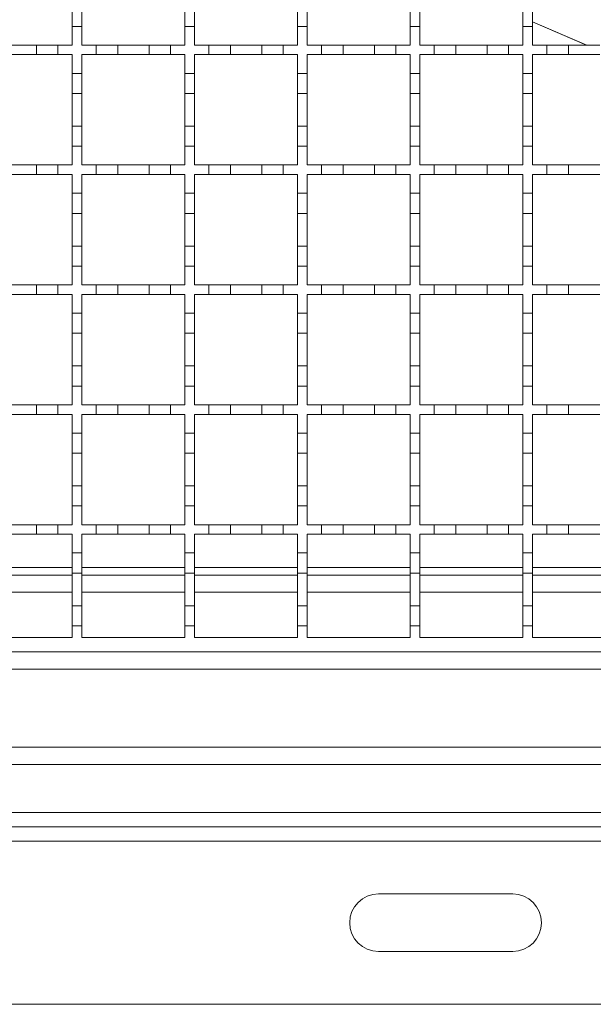
# Model space of a CAD drawing. Units: millimetres. Extents: x 554 to 2069, y 136 to 1497.
# Drawn here: x 1312 to 1432, y 741 to 946 of the extents above; entities that cross this region are included whole.
import ezdxf

# ---------------------------------------------------------------- set-up
doc = ezdxf.new("R2010")
doc.units = ezdxf.units.MM
doc.header["$LTSCALE"] = 8
doc.linetypes.add('SLD-Durchgehend', pattern=[0])

msp = doc.modelspace()

# ---------------------------------------------------------------- linework, layer by layer
at = {"color": 7, "linetype": 'SLD-Durchgehend', "lineweight": 18}
for p, q in [((1323.04, 944.83), (1323.04, 949.03)), ((1325.04, 949.03), (1325.04, 944.83)), ((1346.54, 944.83), (1346.54, 949.03)), ((1348.54, 949.03), (1348.54, 944.83)), ((1370.04, 944.83), (1370.04, 949.03)), ((1372.04, 949.03), (1372.04, 944.83)), ((1393.54, 944.83), (1393.54, 949.03)), ((1395.54, 949.03), (1395.54, 944.83)), ((1417.04, 944.83), (1417.04, 949.03)), ((1419.04, 949.03), (1419.04, 944.83)), ((1323.04, 944.83), (1323.04, 940.93)), ((1325.04, 944.83), (1323.04, 944.83)), ((1325.04, 940.93), (1325.04, 944.83)), ((1346.54, 944.83), (1346.54, 940.93)), ((1348.54, 944.83), (1346.54, 944.83)), ((1348.54, 940.93), (1348.54, 944.83)), ((1370.04, 944.83), (1370.04, 940.93)), ((1372.04, 944.83), (1370.04, 944.83)), ((1372.04, 940.93), (1372.04, 944.83)), ((1393.54, 944.83), (1393.54, 940.93)), ((1395.54, 944.83), (1393.54, 944.83)), ((1395.54, 940.93), (1395.54, 944.83)), ((1417.04, 944.83), (1417.04, 940.93)), ((1419.04, 944.83), (1417.04, 944.83)), ((1419.04, 940.93), (1419.04, 944.83)), ((1309.04, 940.93), (1315.54, 940.93)), ((1315.54, 940.93), (1320.04, 940.93)), ((1315.54, 938.93), (1315.54, 940.93)), ((1320.04, 940.93), (1320.04, 938.93)), ((1320.04, 940.93), (1323.04, 940.93)), ((1325.04, 940.93), (1328.04, 940.93)), ((1328.04, 940.93), (1332.54, 940.93)), ((1328.04, 938.93), (1328.04, 940.93)), ((1332.54, 940.93), (1332.54, 938.93)), ((1332.54, 940.93), (1339.04, 940.93)), ((1339.04, 940.93), (1343.54, 940.93)), ((1339.04, 938.93), (1339.04, 940.93)), ((1343.54, 940.93), (1343.54, 938.93)), ((1343.54, 940.93), (1346.54, 940.93)), ((1348.54, 940.93), (1351.54, 940.93)), ((1351.54, 940.93), (1356.04, 940.93)), ((1351.54, 938.93), (1351.54, 940.93)), ((1356.04, 940.93), (1356.04, 938.93)), ((1356.04, 940.93), (1362.54, 940.93)), ((1362.54, 940.93), (1367.04, 940.93)), ((1362.54, 938.93), (1362.54, 940.93)), ((1367.04, 940.93), (1367.04, 938.93)), ((1367.04, 940.93), (1370.04, 940.93)), ((1372.04, 940.93), (1375.04, 940.93)), ((1375.04, 940.93), (1379.54, 940.93)), ((1375.04, 938.93), (1375.04, 940.93)), ((1379.54, 940.93), (1379.54, 938.93)), ((1379.54, 940.93), (1386.04, 940.93)), ((1386.04, 940.93), (1390.54, 940.93)), ((1386.04, 938.93), (1386.04, 940.93)), ((1390.54, 940.93), (1390.54, 938.93)), ((1390.54, 940.93), (1393.54, 940.93)), ((1395.54, 940.93), (1398.54, 940.93)), ((1398.54, 940.93), (1403.04, 940.93)), ((1398.54, 938.93), (1398.54, 940.93)), ((1403.04, 940.93), (1403.04, 938.93)), ((1403.04, 940.93), (1409.54, 940.93)), ((1409.54, 940.93), (1414.04, 940.93)), ((1409.54, 938.93), (1409.54, 940.93)), ((1414.04, 940.93), (1414.04, 938.93)), ((1414.04, 940.93), (1417.04, 940.93)), ((1419.04, 940.93), (1422.04, 940.93)), ((1422.04, 940.93), (1426.54, 940.93)), ((1422.04, 938.93), (1422.04, 940.93)), ((1426.54, 940.93), (1426.54, 938.93)), ((1426.54, 940.93), (1433.04, 940.93)), ((1315.54, 938.93), (1309.04, 938.93)), ((1320.04, 938.93), (1315.54, 938.93)), ((1323.04, 938.93), (1320.04, 938.93)), ((1323.04, 938.93), (1323.04, 935.03)), ((1325.04, 935.03), (1325.04, 938.93)), ((1328.04, 938.93), (1325.04, 938.93)), ((1332.54, 938.93), (1328.04, 938.93)), ((1339.04, 938.93), (1332.54, 938.93)), ((1343.54, 938.93), (1339.04, 938.93)), ((1346.54, 938.93), (1343.54, 938.93)), ((1346.54, 938.93), (1346.54, 935.03)), ((1348.54, 935.03), (1348.54, 938.93)), ((1351.54, 938.93), (1348.54, 938.93)), ((1356.04, 938.93), (1351.54, 938.93)), ((1362.54, 938.93), (1356.04, 938.93)), ((1367.04, 938.93), (1362.54, 938.93)), ((1370.04, 938.93), (1367.04, 938.93)), ((1370.04, 938.93), (1370.04, 935.03)), ((1372.04, 935.03), (1372.04, 938.93)), ((1375.04, 938.93), (1372.04, 938.93)), ((1379.54, 938.93), (1375.04, 938.93)), ((1386.04, 938.93), (1379.54, 938.93)), ((1390.54, 938.93), (1386.04, 938.93)), ((1393.54, 938.93), (1390.54, 938.93)), ((1393.54, 938.93), (1393.54, 935.03)), ((1395.54, 935.03), (1395.54, 938.93)), ((1398.54, 938.93), (1395.54, 938.93)), ((1403.04, 938.93), (1398.54, 938.93)), ((1409.54, 938.93), (1403.04, 938.93)), ((1414.04, 938.93), (1409.54, 938.93)), ((1417.04, 938.93), (1414.04, 938.93)), ((1417.04, 938.93), (1417.04, 935.03)), ((1419.04, 935.03), (1419.04, 938.93)), ((1422.04, 938.93), (1419.04, 938.93)), ((1426.54, 938.93), (1422.04, 938.93)), ((1433.04, 938.93), (1426.54, 938.93)), ((1323.04, 935.03), (1325.04, 935.03)), ((1323.04, 930.83), (1323.04, 935.03)), ((1325.04, 935.03), (1325.04, 930.83)), ((1346.54, 935.03), (1348.54, 935.03)), ((1346.54, 930.83), (1346.54, 935.03)), ((1348.54, 935.03), (1348.54, 930.83)), ((1370.04, 935.03), (1372.04, 935.03)), ((1370.04, 930.83), (1370.04, 935.03)), ((1372.04, 935.03), (1372.04, 930.83)), ((1393.54, 935.03), (1395.54, 935.03)), ((1393.54, 930.83), (1393.54, 935.03)), ((1395.54, 935.03), (1395.54, 930.83)), ((1417.04, 935.03), (1419.04, 935.03)), ((1417.04, 930.83), (1417.04, 935.03)), ((1419.04, 935.03), (1419.04, 930.83)), ((1325.04, 930.83), (1323.04, 930.83)), ((1323.04, 930.83), (1323.04, 924.03)), ((1325.04, 924.03), (1325.04, 930.83)), ((1348.54, 930.83), (1346.54, 930.83)), ((1346.54, 930.83), (1346.54, 924.03)), ((1348.54, 924.03), (1348.54, 930.83)), ((1372.04, 930.83), (1370.04, 930.83)), ((1370.04, 930.83), (1370.04, 924.03)), ((1372.04, 924.03), (1372.04, 930.83)), ((1395.54, 930.83), (1393.54, 930.83)), ((1393.54, 930.83), (1393.54, 924.03)), ((1395.54, 924.03), (1395.54, 930.83)), ((1419.04, 930.83), (1417.04, 930.83)), ((1417.04, 930.83), (1417.04, 924.03)), ((1419.04, 924.03), (1419.04, 930.83)), ((1323.04, 924.03), (1325.04, 924.03)), ((1323.04, 919.83), (1323.04, 924.03)), ((1325.04, 924.03), (1325.04, 919.83)), ((1346.54, 924.03), (1348.54, 924.03)), ((1346.54, 919.83), (1346.54, 924.03)), ((1348.54, 924.03), (1348.54, 919.83)), ((1370.04, 924.03), (1372.04, 924.03)), ((1370.04, 919.83), (1370.04, 924.03)), ((1372.04, 924.03), (1372.04, 919.83)), ((1393.54, 924.03), (1395.54, 924.03)), ((1393.54, 919.83), (1393.54, 924.03)), ((1395.54, 924.03), (1395.54, 919.83)), ((1417.04, 924.03), (1419.04, 924.03)), ((1417.04, 919.83), (1417.04, 924.03)), ((1419.04, 924.03), (1419.04, 919.83)), ((1323.04, 919.83), (1323.04, 915.93)), ((1325.04, 919.83), (1323.04, 919.83)), ((1325.04, 915.93), (1325.04, 919.83)), ((1346.54, 919.83), (1346.54, 915.93)), ((1348.54, 919.83), (1346.54, 919.83)), ((1348.54, 915.93), (1348.54, 919.83)), ((1370.04, 919.83), (1370.04, 915.93)), ((1372.04, 919.83), (1370.04, 919.83)), ((1372.04, 915.93), (1372.04, 919.83)), ((1393.54, 919.83), (1393.54, 915.93)), ((1395.54, 919.83), (1393.54, 919.83)), ((1395.54, 915.93), (1395.54, 919.83)), ((1417.04, 919.83), (1417.04, 915.93)), ((1419.04, 919.83), (1417.04, 919.83)), ((1419.04, 915.93), (1419.04, 919.83)), ((1309.04, 915.93), (1315.54, 915.93)), ((1315.54, 915.93), (1320.04, 915.93)), ((1315.54, 913.93), (1315.54, 915.93)), ((1320.04, 915.93), (1320.04, 913.93)), ((1320.04, 915.93), (1323.04, 915.93)), ((1325.04, 915.93), (1328.04, 915.93)), ((1328.04, 915.93), (1332.54, 915.93)), ((1328.04, 913.93), (1328.04, 915.93)), ((1332.54, 915.93), (1332.54, 913.93)), ((1332.54, 915.93), (1339.04, 915.93)), ((1339.04, 915.93), (1343.54, 915.93)), ((1339.04, 913.93), (1339.04, 915.93)), ((1343.54, 915.93), (1343.54, 913.93)), ((1343.54, 915.93), (1346.54, 915.93)), ((1348.54, 915.93), (1351.54, 915.93)), ((1351.54, 915.93), (1356.04, 915.93)), ((1351.54, 913.93), (1351.54, 915.93)), ((1356.04, 915.93), (1356.04, 913.93)), ((1356.04, 915.93), (1362.54, 915.93)), ((1362.54, 915.93), (1367.04, 915.93)), ((1362.54, 913.93), (1362.54, 915.93)), ((1367.04, 915.93), (1367.04, 913.93)), ((1367.04, 915.93), (1370.04, 915.93)), ((1372.04, 915.93), (1375.04, 915.93)), ((1375.04, 913.93), (1375.04, 915.93)), ((1375.04, 915.93), (1379.54, 915.93)), ((1379.54, 915.93), (1386.04, 915.93)), ((1379.54, 915.93), (1379.54, 913.93)), ((1386.04, 915.93), (1390.54, 915.93)), ((1386.04, 913.93), (1386.04, 915.93)), ((1390.54, 915.93), (1390.54, 913.93)), ((1390.54, 915.93), (1393.54, 915.93)), ((1395.54, 915.93), (1398.54, 915.93)), ((1398.54, 915.93), (1403.04, 915.93)), ((1398.54, 913.93), (1398.54, 915.93)), ((1403.04, 915.93), (1403.04, 913.93)), ((1403.04, 915.93), (1409.54, 915.93)), ((1409.54, 913.93), (1409.54, 915.93)), ((1409.54, 915.93), (1414.04, 915.93)), ((1414.04, 915.93), (1414.04, 913.93)), ((1414.04, 915.93), (1417.04, 915.93)), ((1419.04, 915.93), (1422.04, 915.93)), ((1422.04, 915.93), (1426.54, 915.93)), ((1422.04, 913.93), (1422.04, 915.93)), ((1426.54, 915.93), (1426.54, 913.93)), ((1426.54, 915.93), (1433.04, 915.93)), ((1315.54, 913.93), (1309.04, 913.93)), ((1320.04, 913.93), (1315.54, 913.93)), ((1323.04, 913.93), (1320.04, 913.93)), ((1323.04, 913.93), (1323.04, 910.03)), ((1325.04, 910.03), (1325.04, 913.93)), ((1328.04, 913.93), (1325.04, 913.93)), ((1332.54, 913.93), (1328.04, 913.93)), ((1339.04, 913.93), (1332.54, 913.93)), ((1343.54, 913.93), (1339.04, 913.93)), ((1346.54, 913.93), (1343.54, 913.93)), ((1346.54, 913.93), (1346.54, 910.03)), ((1348.54, 910.03), (1348.54, 913.93)), ((1351.54, 913.93), (1348.54, 913.93)), ((1356.04, 913.93), (1351.54, 913.93)), ((1362.54, 913.93), (1356.04, 913.93)), ((1367.04, 913.93), (1362.54, 913.93)), ((1370.04, 913.93), (1367.04, 913.93)), ((1370.04, 913.93), (1370.04, 910.03)), ((1372.04, 910.03), (1372.04, 913.93)), ((1375.04, 913.93), (1372.04, 913.93)), ((1379.54, 913.93), (1375.04, 913.93)), ((1386.04, 913.93), (1379.54, 913.93)), ((1390.54, 913.93), (1386.04, 913.93)), ((1393.54, 913.93), (1390.54, 913.93)), ((1393.54, 913.93), (1393.54, 910.03)), ((1395.54, 910.03), (1395.54, 913.93)), ((1398.54, 913.93), (1395.54, 913.93)), ((1403.04, 913.93), (1398.54, 913.93)), ((1409.54, 913.93), (1403.04, 913.93)), ((1414.04, 913.93), (1409.54, 913.93)), ((1417.04, 913.93), (1414.04, 913.93)), ((1417.04, 913.93), (1417.04, 910.03)), ((1419.04, 910.03), (1419.04, 913.93)), ((1422.04, 913.93), (1419.04, 913.93)), ((1426.54, 913.93), (1422.04, 913.93)), ((1433.04, 913.93), (1426.54, 913.93)), ((1323.04, 910.03), (1325.04, 910.03)), ((1323.04, 905.83), (1323.04, 910.03)), ((1325.04, 910.03), (1325.04, 905.83)), ((1346.54, 910.03), (1348.54, 910.03)), ((1346.54, 905.83), (1346.54, 910.03)), ((1348.54, 910.03), (1348.54, 905.83)), ((1370.04, 910.03), (1372.04, 910.03)), ((1370.04, 905.83), (1370.04, 910.03)), ((1372.04, 910.03), (1372.04, 905.83)), ((1393.54, 910.03), (1395.54, 910.03)), ((1393.54, 905.83), (1393.54, 910.03)), ((1395.54, 910.03), (1395.54, 905.83)), ((1417.04, 910.03), (1419.04, 910.03)), ((1417.04, 905.83), (1417.04, 910.03)), ((1419.04, 910.03), (1419.04, 905.83)), ((1325.04, 905.83), (1323.04, 905.83)), ((1323.04, 905.83), (1323.04, 899.03)), ((1325.04, 899.03), (1325.04, 905.83)), ((1348.54, 905.83), (1346.54, 905.83)), ((1346.54, 905.83), (1346.54, 899.03)), ((1348.54, 899.03), (1348.54, 905.83)), ((1372.04, 905.83), (1370.04, 905.83)), ((1370.04, 905.83), (1370.04, 899.03)), ((1372.04, 899.03), (1372.04, 905.83)), ((1395.54, 905.83), (1393.54, 905.83)), ((1393.54, 905.83), (1393.54, 899.03)), ((1395.54, 899.03), (1395.54, 905.83)), ((1419.04, 905.83), (1417.04, 905.83)), ((1417.04, 905.83), (1417.04, 899.03)), ((1419.04, 899.03), (1419.04, 905.83)), ((1323.04, 899.03), (1325.04, 899.03)), ((1323.04, 894.83), (1323.04, 899.03)), ((1325.04, 899.03), (1325.04, 894.83)), ((1346.54, 899.03), (1348.54, 899.03)), ((1346.54, 894.83), (1346.54, 899.03)), ((1348.54, 899.03), (1348.54, 894.83)), ((1370.04, 899.03), (1372.04, 899.03)), ((1370.04, 894.83), (1370.04, 899.03)), ((1372.04, 899.03), (1372.04, 894.83)), ((1393.54, 899.03), (1395.54, 899.03)), ((1393.54, 894.83), (1393.54, 899.03)), ((1395.54, 899.03), (1395.54, 894.83)), ((1417.04, 899.03), (1419.04, 899.03)), ((1417.04, 894.83), (1417.04, 899.03)), ((1419.04, 899.03), (1419.04, 894.83)), ((1323.04, 894.83), (1323.04, 890.93)), ((1325.04, 894.83), (1323.04, 894.83)), ((1325.04, 890.93), (1325.04, 894.83)), ((1346.54, 894.83), (1346.54, 890.93)), ((1348.54, 894.83), (1346.54, 894.83)), ((1348.54, 890.93), (1348.54, 894.83)), ((1370.04, 894.83), (1370.04, 890.93)), ((1372.04, 894.83), (1370.04, 894.83)), ((1372.04, 890.93), (1372.04, 894.83)), ((1393.54, 894.83), (1393.54, 890.93)), ((1395.54, 894.83), (1393.54, 894.83)), ((1395.54, 890.93), (1395.54, 894.83)), ((1417.04, 894.83), (1417.04, 890.93)), ((1419.04, 894.83), (1417.04, 894.83)), ((1419.04, 890.93), (1419.04, 894.83)), ((1309.04, 890.93), (1315.54, 890.93)), ((1315.54, 890.93), (1320.04, 890.93)), ((1315.54, 888.93), (1315.54, 890.93)), ((1320.04, 890.93), (1320.04, 888.93)), ((1320.04, 890.93), (1323.04, 890.93)), ((1325.04, 890.93), (1328.04, 890.93)), ((1328.04, 890.93), (1332.54, 890.93)), ((1328.04, 888.93), (1328.04, 890.93)), ((1332.54, 890.93), (1332.54, 888.93)), ((1332.54, 890.93), (1339.04, 890.93)), ((1339.04, 890.93), (1343.54, 890.93)), ((1339.04, 888.93), (1339.04, 890.93)), ((1343.54, 890.93), (1343.54, 888.93)), ((1343.54, 890.93), (1346.54, 890.93)), ((1348.54, 890.93), (1351.54, 890.93)), ((1351.54, 890.93), (1356.04, 890.93)), ((1351.54, 888.93), (1351.54, 890.93)), ((1356.04, 890.93), (1356.04, 888.93)), ((1356.04, 890.93), (1362.54, 890.93)), ((1362.54, 890.93), (1367.04, 890.93)), ((1362.54, 888.93), (1362.54, 890.93)), ((1367.04, 890.93), (1367.04, 888.93)), ((1367.04, 890.93), (1370.04, 890.93)), ((1372.04, 890.93), (1375.04, 890.93)), ((1375.04, 888.93), (1375.04, 890.93)), ((1375.04, 890.93), (1379.54, 890.93)), ((1379.54, 890.93), (1386.04, 890.93)), ((1379.54, 890.93), (1379.54, 888.93)), ((1386.04, 890.93), (1390.54, 890.93)), ((1386.04, 888.93), (1386.04, 890.93)), ((1390.54, 890.93), (1390.54, 888.93)), ((1390.54, 890.93), (1393.54, 890.93)), ((1395.54, 890.93), (1398.54, 890.93)), ((1398.54, 890.93), (1403.04, 890.93)), ((1398.54, 888.93), (1398.54, 890.93)), ((1403.04, 890.93), (1403.04, 888.93)), ((1403.04, 890.93), (1409.54, 890.93)), ((1409.54, 890.93), (1414.04, 890.93)), ((1409.54, 888.93), (1409.54, 890.93)), ((1414.04, 890.93), (1414.04, 888.93)), ((1414.04, 890.93), (1417.04, 890.93)), ((1419.04, 890.93), (1422.04, 890.93)), ((1422.04, 890.93), (1426.54, 890.93)), ((1422.04, 888.93), (1422.04, 890.93)), ((1426.54, 890.93), (1426.54, 888.93)), ((1426.54, 890.93), (1433.04, 890.93)), ((1315.54, 888.93), (1309.04, 888.93)), ((1320.04, 888.93), (1315.54, 888.93)), ((1323.04, 888.93), (1320.04, 888.93)), ((1323.04, 888.93), (1323.04, 885.03)), ((1325.04, 885.03), (1325.04, 888.93)), ((1328.04, 888.93), (1325.04, 888.93)), ((1332.54, 888.93), (1328.04, 888.93)), ((1339.04, 888.93), (1332.54, 888.93)), ((1343.54, 888.93), (1339.04, 888.93)), ((1346.54, 888.93), (1343.54, 888.93)), ((1346.54, 888.93), (1346.54, 885.03)), ((1348.54, 885.03), (1348.54, 888.93)), ((1351.54, 888.93), (1348.54, 888.93)), ((1356.04, 888.93), (1351.54, 888.93)), ((1362.54, 888.93), (1356.04, 888.93)), ((1367.04, 888.93), (1362.54, 888.93)), ((1370.04, 888.93), (1367.04, 888.93)), ((1370.04, 888.93), (1370.04, 885.03)), ((1372.04, 885.03), (1372.04, 888.93)), ((1375.04, 888.93), (1372.04, 888.93)), ((1379.54, 888.93), (1375.04, 888.93)), ((1386.04, 888.93), (1379.54, 888.93)), ((1390.54, 888.93), (1386.04, 888.93)), ((1393.54, 888.93), (1390.54, 888.93)), ((1393.54, 888.93), (1393.54, 885.03)), ((1395.54, 885.03), (1395.54, 888.93)), ((1398.54, 888.93), (1395.54, 888.93)), ((1403.04, 888.93), (1398.54, 888.93)), ((1409.54, 888.93), (1403.04, 888.93)), ((1414.04, 888.93), (1409.54, 888.93)), ((1417.04, 888.93), (1414.04, 888.93)), ((1417.04, 888.93), (1417.04, 885.03)), ((1419.04, 885.03), (1419.04, 888.93)), ((1422.04, 888.93), (1419.04, 888.93)), ((1426.54, 888.93), (1422.04, 888.93)), ((1433.04, 888.93), (1426.54, 888.93)), ((1323.04, 885.03), (1325.04, 885.03)), ((1323.04, 880.83), (1323.04, 885.03)), ((1325.04, 885.03), (1325.04, 880.83)), ((1346.54, 885.03), (1348.54, 885.03)), ((1346.54, 880.83), (1346.54, 885.03)), ((1348.54, 885.03), (1348.54, 880.83)), ((1370.04, 885.03), (1372.04, 885.03)), ((1370.04, 880.83), (1370.04, 885.03)), ((1372.04, 885.03), (1372.04, 880.83)), ((1393.54, 885.03), (1395.54, 885.03)), ((1393.54, 880.83), (1393.54, 885.03)), ((1395.54, 885.03), (1395.54, 880.83)), ((1417.04, 885.03), (1419.04, 885.03)), ((1417.04, 880.83), (1417.04, 885.03)), ((1419.04, 885.03), (1419.04, 880.83)), ((1325.04, 880.83), (1323.04, 880.83)), ((1323.04, 880.83), (1323.04, 874.03)), ((1325.04, 874.03), (1325.04, 880.83)), ((1348.54, 880.83), (1346.54, 880.83)), ((1346.54, 880.83), (1346.54, 874.03)), ((1348.54, 874.03), (1348.54, 880.83)), ((1372.04, 880.83), (1370.04, 880.83)), ((1370.04, 880.83), (1370.04, 874.03)), ((1372.04, 874.03), (1372.04, 880.83)), ((1395.54, 880.83), (1393.54, 880.83)), ((1393.54, 880.83), (1393.54, 874.03)), ((1395.54, 874.03), (1395.54, 880.83)), ((1419.04, 880.83), (1417.04, 880.83)), ((1417.04, 880.83), (1417.04, 874.03)), ((1419.04, 874.03), (1419.04, 880.83)), ((1323.04, 874.03), (1325.04, 874.03)), ((1323.04, 869.83), (1323.04, 874.03)), ((1325.04, 874.03), (1325.04, 869.83)), ((1346.54, 874.03), (1348.54, 874.03)), ((1346.54, 869.83), (1346.54, 874.03)), ((1348.54, 874.03), (1348.54, 869.83)), ((1370.04, 874.03), (1372.04, 874.03)), ((1370.04, 869.83), (1370.04, 874.03)), ((1372.04, 874.03), (1372.04, 869.83)), ((1393.54, 874.03), (1395.54, 874.03)), ((1393.54, 869.83), (1393.54, 874.03)), ((1395.54, 874.03), (1395.54, 869.83)), ((1417.04, 874.03), (1419.04, 874.03)), ((1417.04, 869.83), (1417.04, 874.03)), ((1419.04, 874.03), (1419.04, 869.83)), ((1323.04, 869.83), (1323.04, 865.93)), ((1325.04, 869.83), (1323.04, 869.83)), ((1325.04, 865.93), (1325.04, 869.83)), ((1346.54, 869.83), (1346.54, 865.93)), ((1348.54, 869.83), (1346.54, 869.83)), ((1348.54, 865.93), (1348.54, 869.83)), ((1370.04, 869.83), (1370.04, 865.93)), ((1372.04, 869.83), (1370.04, 869.83)), ((1372.04, 865.93), (1372.04, 869.83)), ((1393.54, 869.83), (1393.54, 865.93)), ((1395.54, 869.83), (1393.54, 869.83)), ((1395.54, 865.93), (1395.54, 869.83)), ((1417.04, 869.83), (1417.04, 865.93)), ((1419.04, 869.83), (1417.04, 869.83)), ((1419.04, 865.93), (1419.04, 869.83)), ((1309.04, 865.93), (1315.54, 865.93)), ((1315.54, 865.93), (1320.04, 865.93)), ((1315.54, 863.93), (1315.54, 865.93)), ((1320.04, 865.93), (1320.04, 863.93)), ((1320.04, 865.93), (1323.04, 865.93)), ((1325.04, 865.93), (1328.04, 865.93)), ((1328.04, 865.93), (1332.54, 865.93)), ((1328.04, 863.93), (1328.04, 865.93)), ((1332.54, 865.93), (1332.54, 863.93)), ((1332.54, 865.93), (1339.04, 865.93)), ((1339.04, 865.93), (1343.54, 865.93)), ((1339.04, 863.93), (1339.04, 865.93)), ((1343.54, 865.93), (1343.54, 863.93)), ((1343.54, 865.93), (1346.54, 865.93)), ((1348.54, 865.93), (1351.54, 865.93)), ((1351.54, 865.93), (1356.04, 865.93)), ((1351.54, 863.93), (1351.54, 865.93)), ((1356.04, 865.93), (1356.04, 863.93)), ((1356.04, 865.93), (1362.54, 865.93)), ((1362.54, 865.93), (1367.04, 865.93)), ((1362.54, 863.93), (1362.54, 865.93)), ((1367.04, 865.93), (1367.04, 863.93)), ((1367.04, 865.93), (1370.04, 865.93)), ((1372.04, 865.93), (1375.04, 865.93)), ((1375.04, 865.93), (1379.54, 865.93)), ((1375.04, 863.93), (1375.04, 865.93)), ((1379.54, 865.93), (1379.54, 863.93)), ((1379.54, 865.93), (1386.04, 865.93)), ((1386.04, 865.93), (1390.54, 865.93)), ((1386.04, 863.93), (1386.04, 865.93)), ((1390.54, 865.93), (1390.54, 863.93)), ((1390.54, 865.93), (1393.54, 865.93)), ((1395.54, 865.93), (1398.54, 865.93)), ((1398.54, 865.93), (1403.04, 865.93)), ((1398.54, 863.93), (1398.54, 865.93)), ((1403.04, 865.93), (1403.04, 863.93)), ((1403.04, 865.93), (1409.54, 865.93)), ((1409.54, 865.93), (1414.04, 865.93)), ((1409.54, 863.93), (1409.54, 865.93)), ((1414.04, 865.93), (1414.04, 863.93)), ((1414.04, 865.93), (1417.04, 865.93)), ((1419.04, 865.93), (1422.04, 865.93)), ((1422.04, 865.93), (1426.54, 865.93)), ((1422.04, 863.93), (1422.04, 865.93)), ((1426.54, 865.93), (1426.54, 863.93)), ((1426.54, 865.93), (1433.04, 865.93)), ((1315.54, 863.93), (1309.04, 863.93)), ((1320.04, 863.93), (1315.54, 863.93)), ((1323.04, 863.93), (1320.04, 863.93)), ((1323.04, 863.93), (1323.04, 860.03)), ((1325.04, 860.03), (1325.04, 863.93)), ((1328.04, 863.93), (1325.04, 863.93)), ((1332.54, 863.93), (1328.04, 863.93)), ((1339.04, 863.93), (1332.54, 863.93)), ((1343.54, 863.93), (1339.04, 863.93)), ((1346.54, 863.93), (1343.54, 863.93)), ((1346.54, 863.93), (1346.54, 860.03)), ((1348.54, 860.03), (1348.54, 863.93)), ((1351.54, 863.93), (1348.54, 863.93)), ((1356.04, 863.93), (1351.54, 863.93)), ((1362.54, 863.93), (1356.04, 863.93)), ((1367.04, 863.93), (1362.54, 863.93)), ((1370.04, 863.93), (1367.04, 863.93)), ((1370.04, 863.93), (1370.04, 860.03)), ((1372.04, 860.03), (1372.04, 863.93)), ((1375.04, 863.93), (1372.04, 863.93)), ((1379.54, 863.93), (1375.04, 863.93)), ((1386.04, 863.93), (1379.54, 863.93)), ((1390.54, 863.93), (1386.04, 863.93)), ((1393.54, 863.93), (1390.54, 863.93)), ((1393.54, 863.93), (1393.54, 860.03)), ((1395.54, 860.03), (1395.54, 863.93)), ((1398.54, 863.93), (1395.54, 863.93)), ((1403.04, 863.93), (1398.54, 863.93)), ((1409.54, 863.93), (1403.04, 863.93)), ((1414.04, 863.93), (1409.54, 863.93)), ((1417.04, 863.93), (1414.04, 863.93)), ((1417.04, 863.93), (1417.04, 860.03)), ((1419.04, 860.03), (1419.04, 863.93)), ((1422.04, 863.93), (1419.04, 863.93)), ((1426.54, 863.93), (1422.04, 863.93)), ((1433.04, 863.93), (1426.54, 863.93)), ((1323.04, 860.03), (1325.04, 860.03)), ((1323.04, 855.83), (1323.04, 860.03)), ((1325.04, 860.03), (1325.04, 855.83)), ((1346.54, 860.03), (1348.54, 860.03)), ((1346.54, 855.83), (1346.54, 860.03)), ((1348.54, 860.03), (1348.54, 855.83)), ((1370.04, 860.03), (1372.04, 860.03)), ((1370.04, 855.83), (1370.04, 860.03)), ((1372.04, 860.03), (1372.04, 855.83)), ((1393.54, 860.03), (1395.54, 860.03)), ((1393.54, 855.83), (1393.54, 860.03)), ((1395.54, 860.03), (1395.54, 855.83)), ((1417.04, 860.03), (1419.04, 860.03)), ((1417.04, 855.83), (1417.04, 860.03)), ((1419.04, 860.03), (1419.04, 855.83)), ((1325.04, 855.83), (1323.04, 855.83)), ((1323.04, 855.83), (1323.04, 849.03)), ((1325.04, 849.03), (1325.04, 855.83)), ((1348.54, 855.83), (1346.54, 855.83)), ((1346.54, 855.83), (1346.54, 849.03)), ((1348.54, 849.03), (1348.54, 855.83)), ((1372.04, 855.83), (1370.04, 855.83)), ((1370.04, 855.83), (1370.04, 849.03)), ((1372.04, 849.03), (1372.04, 855.83)), ((1395.54, 855.83), (1393.54, 855.83)), ((1393.54, 855.83), (1393.54, 849.03)), ((1395.54, 849.03), (1395.54, 855.83)), ((1419.04, 855.83), (1417.04, 855.83)), ((1417.04, 855.83), (1417.04, 849.03)), ((1419.04, 849.03), (1419.04, 855.83)), ((1323.04, 849.03), (1325.04, 849.03)), ((1323.04, 844.83), (1323.04, 849.03)), ((1325.04, 849.03), (1325.04, 844.83)), ((1346.54, 849.03), (1348.54, 849.03)), ((1346.54, 844.83), (1346.54, 849.03)), ((1348.54, 849.03), (1348.54, 844.83)), ((1370.04, 849.03), (1372.04, 849.03)), ((1370.04, 844.83), (1370.04, 849.03)), ((1372.04, 849.03), (1372.04, 844.83)), ((1393.54, 849.03), (1395.54, 849.03)), ((1393.54, 844.83), (1393.54, 849.03)), ((1395.54, 849.03), (1395.54, 844.83)), ((1417.04, 849.03), (1419.04, 849.03)), ((1417.04, 844.83), (1417.04, 849.03)), ((1419.04, 849.03), (1419.04, 844.83)), ((1323.04, 844.83), (1323.04, 840.93)), ((1325.04, 844.83), (1323.04, 844.83)), ((1325.04, 840.93), (1325.04, 844.83)), ((1346.54, 844.83), (1346.54, 840.93)), ((1348.54, 844.83), (1346.54, 844.83)), ((1348.54, 840.93), (1348.54, 844.83)), ((1370.04, 844.83), (1370.04, 840.93)), ((1372.04, 844.83), (1370.04, 844.83)), ((1372.04, 840.93), (1372.04, 844.83)), ((1393.54, 844.83), (1393.54, 840.93)), ((1395.54, 844.83), (1393.54, 844.83)), ((1395.54, 840.93), (1395.54, 844.83)), ((1417.04, 844.83), (1417.04, 840.93)), ((1419.04, 844.83), (1417.04, 844.83)), ((1419.04, 840.93), (1419.04, 844.83)), ((1309.04, 840.93), (1315.54, 840.93)), ((1315.54, 840.93), (1320.04, 840.93)), ((1315.54, 838.93), (1315.54, 840.93)), ((1320.04, 840.93), (1320.04, 838.93)), ((1320.04, 840.93), (1323.04, 840.93)), ((1325.04, 840.93), (1328.04, 840.93)), ((1328.04, 840.93), (1332.54, 840.93)), ((1328.04, 838.93), (1328.04, 840.93)), ((1332.54, 840.93), (1332.54, 838.93)), ((1332.54, 840.93), (1339.04, 840.93)), ((1339.04, 840.93), (1343.54, 840.93)), ((1339.04, 838.93), (1339.04, 840.93)), ((1343.54, 840.93), (1343.54, 838.93)), ((1343.54, 840.93), (1346.54, 840.93)), ((1348.54, 840.93), (1351.54, 840.93)), ((1351.54, 840.93), (1356.04, 840.93)), ((1351.54, 838.93), (1351.54, 840.93)), ((1356.04, 840.93), (1356.04, 838.93)), ((1356.04, 840.93), (1362.54, 840.93)), ((1362.54, 840.93), (1367.04, 840.93)), ((1362.54, 838.93), (1362.54, 840.93)), ((1367.04, 840.93), (1367.04, 838.93)), ((1367.04, 840.93), (1370.04, 840.93)), ((1372.04, 840.93), (1375.04, 840.93)), ((1375.04, 840.93), (1379.54, 840.93)), ((1375.04, 838.93), (1375.04, 840.93)), ((1379.54, 840.93), (1379.54, 838.93)), ((1379.54, 840.93), (1386.04, 840.93)), ((1386.04, 840.93), (1390.54, 840.93)), ((1386.04, 838.93), (1386.04, 840.93)), ((1390.54, 840.93), (1390.54, 838.93)), ((1390.54, 840.93), (1393.54, 840.93)), ((1395.54, 840.93), (1398.54, 840.93)), ((1398.54, 840.93), (1403.04, 840.93)), ((1398.54, 838.93), (1398.54, 840.93)), ((1403.04, 840.93), (1403.04, 838.93)), ((1403.04, 840.93), (1409.54, 840.93)), ((1409.54, 838.93), (1409.54, 840.93)), ((1409.54, 840.93), (1414.04, 840.93)), ((1414.04, 840.93), (1414.04, 838.93)), ((1414.04, 840.93), (1417.04, 840.93)), ((1419.04, 840.93), (1422.04, 840.93)), ((1422.04, 838.93), (1422.04, 840.93)), ((1422.04, 840.93), (1426.54, 840.93)), ((1426.54, 840.93), (1433.04, 840.93)), ((1426.54, 840.93), (1426.54, 838.93)), ((1315.54, 838.93), (1309.04, 838.93)), ((1320.04, 838.93), (1315.54, 838.93)), ((1323.04, 838.93), (1320.04, 838.93)), ((1323.04, 838.93), (1323.04, 835.03)), ((1325.04, 835.03), (1325.04, 838.93)), ((1328.04, 838.93), (1325.04, 838.93)), ((1332.54, 838.93), (1328.04, 838.93)), ((1339.04, 838.93), (1332.54, 838.93)), ((1343.54, 838.93), (1339.04, 838.93)), ((1346.54, 838.93), (1343.54, 838.93)), ((1346.54, 838.93), (1346.54, 835.03)), ((1348.54, 835.03), (1348.54, 838.93)), ((1351.54, 838.93), (1348.54, 838.93)), ((1356.04, 838.93), (1351.54, 838.93)), ((1362.54, 838.93), (1356.04, 838.93)), ((1367.04, 838.93), (1362.54, 838.93)), ((1370.04, 838.93), (1367.04, 838.93)), ((1370.04, 838.93), (1370.04, 835.03)), ((1372.04, 835.03), (1372.04, 838.93)), ((1375.04, 838.93), (1372.04, 838.93)), ((1379.54, 838.93), (1375.04, 838.93)), ((1386.04, 838.93), (1379.54, 838.93)), ((1390.54, 838.93), (1386.04, 838.93)), ((1393.54, 838.93), (1390.54, 838.93)), ((1393.54, 838.93), (1393.54, 835.03)), ((1395.54, 835.03), (1395.54, 838.93)), ((1398.54, 838.93), (1395.54, 838.93)), ((1403.04, 838.93), (1398.54, 838.93)), ((1409.54, 838.93), (1403.04, 838.93)), ((1414.04, 838.93), (1409.54, 838.93)), ((1417.04, 838.93), (1414.04, 838.93)), ((1417.04, 838.93), (1417.04, 835.03)), ((1419.04, 835.03), (1419.04, 838.93)), ((1422.04, 838.93), (1419.04, 838.93)), ((1426.54, 838.93), (1422.04, 838.93)), ((1433.04, 838.93), (1426.54, 838.93)), ((1323.04, 835.03), (1325.04, 835.03)), ((1323.04, 830.83), (1323.04, 835.03)), ((1325.04, 835.03), (1325.04, 830.83)), ((1346.54, 835.03), (1348.54, 835.03)), ((1346.54, 830.83), (1346.54, 835.03)), ((1348.54, 835.03), (1348.54, 830.83)), ((1370.04, 835.03), (1372.04, 835.03)), ((1370.04, 830.83), (1370.04, 835.03)), ((1372.04, 835.03), (1372.04, 830.83)), ((1393.54, 835.03), (1395.54, 835.03)), ((1393.54, 830.83), (1393.54, 835.03)), ((1395.54, 835.03), (1395.54, 830.83)), ((1417.04, 835.03), (1419.04, 835.03)), ((1417.04, 830.83), (1417.04, 835.03)), ((1419.04, 835.03), (1419.04, 830.83)), ((1323.04, 830.43), (1301.54, 830.43)), ((1325.04, 830.83), (1323.04, 830.83)), ((1323.04, 830.83), (1323.04, 824.03)), ((1325.04, 824.03), (1325.04, 830.83)), ((1346.54, 830.43), (1325.04, 830.43)), ((1348.54, 830.83), (1346.54, 830.83)), ((1346.54, 830.83), (1346.54, 824.03)), ((1348.54, 824.03), (1348.54, 830.83)), ((1370.04, 830.43), (1348.54, 830.43)), ((1372.04, 830.83), (1370.04, 830.83)), ((1370.04, 830.83), (1370.04, 824.03)), ((1372.04, 824.03), (1372.04, 830.83)), ((1393.54, 830.43), (1372.04, 830.43)), ((1395.54, 830.83), (1393.54, 830.83)), ((1393.54, 830.83), (1393.54, 824.03)), ((1395.54, 824.03), (1395.54, 830.83)), ((1417.04, 830.43), (1395.54, 830.43)), ((1419.04, 830.83), (1417.04, 830.83)), ((1417.04, 830.83), (1417.04, 824.03)), ((1419.04, 824.03), (1419.04, 830.83)), ((1440.54, 830.43), (1419.04, 830.43)), ((1323.04, 824.03), (1325.04, 824.03)), ((1323.04, 819.83), (1323.04, 824.03)), ((1325.04, 824.03), (1325.04, 819.83)), ((1346.54, 824.03), (1348.54, 824.03)), ((1346.54, 819.83), (1346.54, 824.03)), ((1348.54, 824.03), (1348.54, 819.83)), ((1370.04, 824.03), (1372.04, 824.03)), ((1370.04, 819.83), (1370.04, 824.03)), ((1372.04, 824.03), (1372.04, 819.83)), ((1393.54, 824.03), (1395.54, 824.03)), ((1393.54, 819.83), (1393.54, 824.03)), ((1395.54, 824.03), (1395.54, 819.83)), ((1417.04, 824.03), (1419.04, 824.03)), ((1417.04, 819.83), (1417.04, 824.03)), ((1419.04, 824.03), (1419.04, 819.83)), ((1323.04, 819.83), (1323.04, 817.43)), ((1325.04, 819.83), (1323.04, 819.83)), ((1325.04, 817.43), (1325.04, 819.83)), ((1346.54, 819.83), (1346.54, 817.43)), ((1348.54, 819.83), (1346.54, 819.83)), ((1348.54, 817.43), (1348.54, 819.83)), ((1370.04, 819.83), (1370.04, 817.43)), ((1372.04, 819.83), (1370.04, 819.83)), ((1372.04, 817.43), (1372.04, 819.83)), ((1393.54, 819.83), (1393.54, 817.43)), ((1395.54, 819.83), (1393.54, 819.83)), ((1395.54, 817.43), (1395.54, 819.83)), ((1417.04, 819.83), (1417.04, 817.43)), ((1419.04, 819.83), (1417.04, 819.83)), ((1419.04, 817.43), (1419.04, 819.83)), ((1323.04, 817.43), (1301.54, 817.43)), ((1346.54, 817.43), (1325.04, 817.43)), ((1370.04, 817.43), (1348.54, 817.43)), ((1393.54, 817.43), (1372.04, 817.43)), ((1417.04, 817.43), (1395.54, 817.43)), ((1440.54, 817.43), (1419.04, 817.43)), ((1681.54, 814.43), (731.54, 814.43)), ((728.54, 810.83), (1681.54, 810.83)), ((1681.54, 794.53), (728.54, 794.53)), ((728.54, 790.93), (1681.54, 790.93)), ((1721.04, 780.93), (695.04, 780.93)), ((1721.04, 777.93), (695.04, 777.93)), ((1721.04, 774.93), (695.04, 774.93)), ((1386.9, 763.93), (1414.9, 763.93)), ((1414.9, 751.93), (1386.9, 751.93)), ((1748.04, 740.93), (668.04, 740.93))]:
    msp.add_line(p, q, dxfattribs=at)
at = {"color": 1, "linetype": 'SLD-Durchgehend', "lineweight": 18}
for p, q in [((1430.38, 940.93), (1419.04, 945.81)), ((1430.27, 940.93), (1419.04, 945.77)), ((1301.54, 831.99), (1323.04, 831.99)), ((1325.04, 831.99), (1346.54, 831.99)), ((1348.54, 831.99), (1370.04, 831.99)), ((1372.04, 831.99), (1393.54, 831.99)), ((1395.54, 831.99), (1417.04, 831.99)), ((1419.04, 831.99), (1440.54, 831.99)), ((1301.54, 826.83), (1323.04, 826.83)), ((1325.04, 826.83), (1346.54, 826.83)), ((1348.54, 826.83), (1370.04, 826.83)), ((1372.04, 826.83), (1393.54, 826.83)), ((1395.54, 826.83), (1417.04, 826.83)), ((1419.04, 826.83), (1440.54, 826.83))]:
    msp.add_line(p, q, dxfattribs=at)
at = {"color": 7, "linetype": 'SLD-Durchgehend', "lineweight": 18}
for centre, start, end in [((1386.9, 757.93), 90, 270), ((1414.9, 757.93), 270, 90)]:
    msp.add_arc(centre, 6, start, end, dxfattribs=at)

doc.saveas('drawing.dxf')
